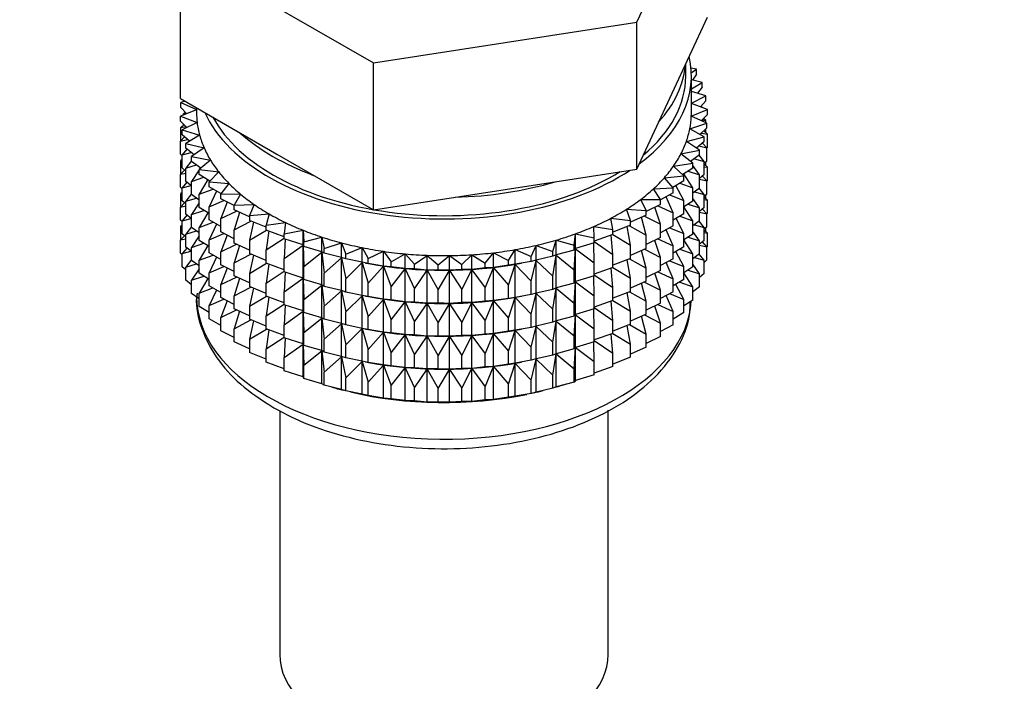
# Model space of a CAD drawing. Units: millimetres. Extents: x 0 to 1478, y 0 to 2765.
# Drawn here: x 362 to 406, y 291 to 320 of the extents above; entities that cross this region are included whole.
import ezdxf
from ezdxf import colors
from ezdxf.entities.mleader import LeaderData, LeaderLine
from ezdxf.math import Vec2, Vec3

# ---------------------------------------------------------------- set-up
doc = ezdxf.new("R2010")
doc.units = ezdxf.units.MM
doc.layers.add('DV5_Défaut', color=7, linetype='Continuous')
doc.layers.add('Défaut', color=7, linetype='Continuous')

# ---------------------------------------------------------------- blocks, each defined once
blk = doc.blocks.new('_DOT')
at = {"color": 0}
blk.add_line((0, 0), (-1, 0), dxfattribs=at)
at = {"color": 0, "const_width": 0.333}
blk.add_lwpolyline([(-0.1665, 0, 1), (0.1665, 0, 1)], format="xyb", close=True, dxfattribs=at)
blk = doc.blocks.new('SE4')
at = {"layer": 'DV5_Défaut', "color": 7, "linetype": 'Continuous'}
for p, q in [((389.563, 320.021), (392.701, 326.782)), ((369.279, 323.159), (377.852, 318.209)), ((369.279, 316.627), (369.279, 323.159)), ((377.852, 318.209), (389.563, 320.021)), ((389.563, 313.489), (389.563, 320.021)), ((391.132, 316.869), (392.701, 320.25)), ((377.852, 311.677), (377.852, 318.209)), ((391.74, 317.622), (391.74, 318.179)), ((392.215, 317.935), (391.973, 317.978)), ((391.987, 317.774), (392.215, 317.935)), ((392.215, 317.718), (392.215, 317.935)), ((391.99, 315.989), (391.99, 317.622)), ((392.472, 317.346), (391.99, 317.461)), ((392.215, 317.718), (392.035, 317.45)), ((391.99, 317.062), (392.472, 317.346)), ((392.472, 317.129), (392.264, 316.859)), ((392.472, 317.129), (392.472, 317.346)), ((369.279, 316.627), (373.565, 314.152)), ((389.563, 313.489), (391.132, 316.869)), ((392.636, 316.746), (391.99, 316.942)), ((391.99, 316.428), (392.636, 316.746)), ((392.636, 316.529), (392.397, 316.256)), ((392.636, 316.529), (392.636, 316.746)), ((369.99, 316.13), (369.273, 315.837)), ((369.485, 316.507), (369.297, 316.444)), ((369.297, 316.444), (369.99, 316.133)), ((369.297, 316.227), (369.297, 316.444)), ((369.553, 315.951), (369.297, 316.227)), ((369.99, 316.216), (369.99, 315.989)), ((391.987, 315.846), (392.707, 316.141)), ((392.707, 316.141), (391.99, 316.407)), ((392.407, 316.252), (392.472, 316.244)), ((392.472, 316.244), (392.421, 316.284)), ((392.472, 316.228), (392.472, 316.244)), ((392.707, 315.924), (392.707, 316.141)), ((369.273, 315.837), (370.015, 315.562)), ((369.273, 315.62), (369.273, 315.837)), ((369.496, 316.012), (369.415, 315.946)), ((369.415, 315.946), (369.542, 315.963)), ((369.415, 315.895), (369.415, 315.946)), ((392.683, 315.534), (391.987, 315.846)), ((392.707, 315.924), (392.434, 315.646)), ((392.46, 315.673), (392.636, 315.645)), ((392.636, 315.645), (392.526, 315.74)), ((392.636, 315.555), (392.636, 315.645)), ((369.565, 315.34), (369.273, 315.62)), ((369.433, 315.466), (369.297, 315.342)), ((369.297, 315.342), (369.521, 315.382)), ((369.297, 314.755), (369.297, 315.342)), ((370.015, 315.562), (369.344, 315.231)), ((369.344, 315.231), (370.126, 314.995)), ((369.344, 315.014), (369.344, 315.231)), ((369.415, 315.449), (369.415, 315.484)), ((391.921, 315.278), (392.683, 315.534)), ((392.566, 314.93), (391.921, 315.278)), ((392.683, 315.317), (392.373, 315.034)), ((392.636, 315.107), (392.636, 315.274)), ((392.683, 315.317), (392.683, 315.534)), ((369.454, 314.919), (369.273, 314.735)), ((369.273, 314.735), (369.588, 314.804)), ((369.675, 314.73), (369.344, 315.014)), ((370.126, 314.995), (369.508, 314.632)), ((391.767, 314.715), (392.566, 314.93)), ((392.437, 315.092), (392.707, 315.039)), ((392.707, 315.039), (392.547, 315.193)), ((392.566, 314.713), (392.566, 314.93)), ((392.707, 314.451), (392.707, 315.039)), ((369.273, 314.148), (369.273, 314.735)), ((369.559, 314.375), (369.344, 314.13)), ((369.508, 314.632), (370.324, 314.437)), ((369.508, 314.414), (369.508, 314.632)), ((369.882, 314.125), (369.508, 314.414)), ((370.324, 314.437), (369.765, 314.043)), ((391.525, 314.162), (392.355, 314.336)), ((392.355, 314.336), (391.767, 314.715)), ((392.566, 314.713), (392.214, 314.426)), ((392.325, 314.517), (392.683, 314.432)), ((392.355, 314.118), (392.355, 314.336)), ((392.683, 314.432), (392.484, 314.647)), ((392.707, 314.451), (392.683, 314.427)), ((392.683, 313.844), (392.683, 314.432)), ((369.344, 314.08), (369.273, 314.148)), ((369.344, 313.913), (369.297, 313.87)), ((369.344, 314.13), (369.744, 314.232)), ((369.344, 313.542), (369.344, 314.13)), ((369.765, 314.043), (370.607, 313.891)), ((369.765, 313.826), (369.765, 314.043)), ((370.607, 313.891), (370.113, 313.47)), ((373.565, 314.152), (377.852, 311.677)), ((392.052, 313.754), (391.525, 314.162)), ((392.355, 314.118), (391.958, 313.827)), ((392.126, 313.95), (392.566, 313.829)), ((392.566, 313.829), (392.338, 314.106)), ((369.454, 313.447), (369.273, 313.263)), ((369.297, 313.87), (369.344, 313.879)), ((369.297, 313.29), (369.297, 313.87)), ((369.508, 313.4), (369.344, 313.542)), ((369.765, 313.863), (369.508, 313.53)), ((369.508, 313.53), (369.986, 313.672)), ((369.508, 312.942), (369.508, 313.53)), ((370.186, 313.532), (369.765, 313.826)), ((370.113, 313.458), (369.765, 312.941)), ((370.113, 313.47), (370.975, 313.362)), ((370.113, 313.253), (370.113, 313.47)), ((370.17, 313.543), (370.131, 313.485)), ((383.708, 312.583), (389.563, 313.489)), ((391.199, 313.625), (392.052, 313.754)), ((391.661, 313.191), (391.199, 313.625)), ((392.052, 313.537), (391.607, 313.241)), ((392.052, 313.537), (392.052, 313.754)), ((392.355, 313.234), (392.052, 313.653)), ((392.683, 313.844), (392.566, 313.737)), ((392.566, 313.241), (392.566, 313.829)), ((392.707, 313.567), (392.566, 313.702)), ((392.566, 313.595), (392.707, 313.567)), ((392.636, 313.635), (392.636, 313.802)), ((392.707, 312.987), (392.707, 313.567)), ((369.273, 313.263), (369.508, 313.314)), ((369.273, 312.683), (369.273, 313.263)), ((369.765, 312.941), (370.313, 313.126)), ((370.584, 312.955), (370.113, 313.253)), ((370.49, 313.023), (370.113, 312.368)), ((370.975, 313.362), (370.548, 312.917)), ((390.791, 313.106), (391.661, 313.191)), ((391.183, 312.65), (390.791, 313.106)), ((391.661, 312.973), (391.661, 313.191)), ((392.052, 312.652), (391.662, 313.278)), ((391.841, 313.397), (392.355, 313.234)), ((392.566, 313.241), (392.355, 313.069)), ((392.355, 312.646), (392.355, 313.234)), ((392.355, 313.038), (392.683, 312.96)), ((392.683, 312.96), (392.484, 313.174)), ((369.344, 312.615), (369.273, 312.683)), ((369.559, 312.903), (369.344, 312.657)), ((369.344, 312.657), (369.744, 312.76)), ((369.344, 312.077), (369.344, 312.657)), ((369.765, 312.743), (369.508, 312.942)), ((369.765, 312.353), (369.765, 312.941)), ((370.113, 312.368), (370.722, 312.601)), ((370.548, 312.917), (371.423, 312.855)), ((370.548, 312.7), (370.548, 312.917)), ((371.075, 312.399), (370.548, 312.7)), ((371.423, 312.855), (371.067, 312.389)), ((377.852, 311.677), (383.708, 312.583)), ((390.304, 312.61), (391.183, 312.65)), ((390.624, 312.135), (390.304, 312.61)), ((391.661, 312.973), (391.162, 312.674)), ((391.183, 312.432), (391.183, 312.65)), ((391.661, 312.089), (391.305, 312.76)), ((391.473, 312.861), (392.052, 312.652)), ((392.052, 312.065), (392.052, 312.652)), ((392.355, 312.646), (392.052, 312.424)), ((392.566, 312.356), (392.338, 312.634)), ((392.707, 312.987), (392.679, 312.958)), ((392.683, 312.38), (392.683, 312.96)), ((369.344, 312.448), (369.297, 312.406)), ((369.297, 312.406), (369.344, 312.414)), ((369.297, 311.828), (369.297, 312.406)), ((369.765, 312.391), (369.508, 312.058)), ((369.508, 312.058), (369.986, 312.199)), ((370.113, 312.111), (369.765, 312.353)), ((370.113, 311.78), (370.113, 312.368)), ((370.883, 312.508), (370.548, 311.815)), ((371.067, 312.389), (371.948, 312.372)), ((371.067, 312.172), (371.067, 312.389)), ((371.665, 311.864), (371.067, 312.172)), ((371.948, 312.372), (371.665, 311.89)), ((389.742, 312.142), (390.624, 312.135)), ((389.987, 311.652), (389.742, 312.142)), ((391.183, 312.432), (390.621, 312.128)), ((390.624, 311.918), (390.624, 312.135)), ((391.183, 311.548), (390.869, 312.262)), ((391.024, 312.346), (391.661, 312.089)), ((392.355, 311.762), (392.052, 312.181)), ((392.126, 312.478), (392.566, 312.356)), ((392.683, 312.38), (392.566, 312.273)), ((392.566, 311.776), (392.566, 312.356)), ((392.707, 312.102), (392.566, 312.238)), ((392.636, 312.17), (392.636, 312.337)), ((369.454, 311.983), (369.273, 311.799)), ((369.273, 311.799), (369.508, 311.85)), ((369.273, 311.221), (369.273, 311.799)), ((369.508, 311.936), (369.344, 312.077)), ((369.508, 311.478), (369.508, 312.058)), ((370.113, 311.986), (369.765, 311.469)), ((370.548, 311.506), (370.113, 311.78)), ((370.548, 311.815), (371.21, 312.098)), ((370.548, 311.228), (370.548, 311.815)), ((371.357, 312.022), (371.067, 311.287)), ((371.665, 311.89), (372.546, 311.919)), ((371.665, 311.673), (371.665, 311.89)), ((372.546, 311.919), (372.339, 311.424)), ((389.109, 311.704), (389.987, 311.652)), ((389.277, 311.204), (389.109, 311.704)), ((390.624, 311.918), (389.987, 311.607)), ((390.624, 311.034), (390.359, 311.789)), ((390.498, 311.857), (391.183, 311.548)), ((391.661, 311.501), (391.661, 312.089)), ((392.052, 312.065), (391.661, 311.805)), ((392.052, 311.18), (391.661, 311.808)), ((391.841, 311.925), (392.355, 311.762)), ((392.566, 311.776), (392.355, 311.604)), ((392.355, 311.182), (392.355, 311.762)), ((392.683, 311.495), (392.484, 311.71)), ((392.566, 312.13), (392.707, 312.102)), ((392.707, 311.524), (392.707, 312.102)), ((369.559, 311.439), (369.344, 311.193)), ((369.344, 311.193), (369.744, 311.296)), ((369.765, 311.279), (369.508, 311.478)), ((369.765, 311.469), (370.313, 311.654)), ((369.765, 310.889), (369.765, 311.469)), ((370.49, 311.55), (370.113, 310.896)), ((371.067, 311.287), (371.772, 311.623)), ((371.067, 310.7), (371.067, 311.287)), ((372.339, 311.361), (371.665, 311.673)), ((371.904, 311.562), (371.665, 310.788)), ((372.339, 311.424), (373.212, 311.498)), ((372.339, 311.424), (372.339, 311.207)), ((373.212, 311.498), (373.083, 310.994)), ((388.411, 311.301), (389.277, 311.204)), ((388.501, 310.795), (388.411, 311.301)), ((389.987, 311.435), (389.277, 311.124)), ((389.987, 310.551), (389.777, 311.343)), ((389.9, 311.397), (390.624, 311.034)), ((389.987, 311.435), (389.987, 311.652)), ((391.183, 310.96), (391.183, 311.548)), ((391.661, 311.501), (391.183, 311.215)), ((391.661, 310.617), (391.307, 311.284)), ((391.473, 311.389), (392.052, 311.18)), ((392.355, 311.573), (392.683, 311.495)), ((392.707, 311.524), (392.678, 311.495)), ((392.683, 310.917), (392.683, 311.495)), ((369.344, 311.153), (369.273, 311.221)), ((369.344, 310.987), (369.297, 310.944)), ((369.297, 310.944), (369.344, 310.952)), ((369.297, 310.355), (369.297, 310.944)), ((369.344, 310.615), (369.344, 311.193)), ((369.765, 310.926), (369.508, 310.593)), ((370.113, 310.646), (369.765, 310.889)), ((370.113, 310.896), (370.722, 311.128)), ((370.113, 310.316), (370.113, 310.896)), ((371.067, 310.932), (370.548, 311.228)), ((370.883, 311.036), (370.548, 310.343)), ((371.665, 310.788), (372.405, 311.179)), ((373.083, 310.898), (372.339, 311.207)), ((372.519, 311.132), (372.339, 310.322)), ((373.083, 310.994), (373.94, 311.114)), ((373.083, 310.777), (373.083, 310.994)), ((373.94, 311.114), (373.89, 310.605)), ((387.654, 310.936), (388.501, 310.795)), ((387.664, 310.427), (387.654, 310.936)), ((389.277, 310.987), (388.501, 310.683)), ((389.277, 310.103), (389.129, 310.929)), ((389.233, 310.97), (389.987, 310.551)), ((389.277, 310.987), (389.277, 311.204)), ((390.624, 310.446), (390.624, 311.034)), ((391.183, 310.96), (390.624, 310.657)), ((391.024, 310.874), (391.661, 310.617)), ((392.355, 311.182), (392.052, 310.959)), ((392.052, 310.6), (392.052, 311.18)), ((392.126, 311.014), (392.566, 310.892)), ((392.566, 310.892), (392.338, 311.169)), ((392.683, 310.917), (392.566, 310.81)), ((392.566, 310.314), (392.566, 310.892)), ((392.636, 310.708), (392.636, 310.874)), ((369.454, 310.52), (369.273, 310.337)), ((369.273, 310.337), (369.508, 310.388)), ((369.508, 310.473), (369.344, 310.615)), ((369.508, 310.593), (369.986, 310.735)), ((369.508, 310.015), (369.508, 310.593)), ((370.113, 310.521), (369.765, 310.004)), ((370.548, 310.343), (371.21, 310.626)), ((371.665, 310.392), (371.067, 310.7)), ((371.357, 310.55), (371.067, 309.815)), ((371.665, 310.2), (371.665, 310.788)), ((372.339, 310.322), (373.104, 310.77)), ((373.89, 310.479), (373.083, 310.777)), ((373.198, 310.735), (373.083, 309.893)), ((373.083, 309.893), (373.89, 310.416)), ((373.89, 310.605), (374.726, 310.768)), ((373.89, 310.388), (373.89, 310.605)), ((374.726, 310.115), (373.89, 310.388)), ((374.726, 310.768), (374.755, 310.26)), ((374.726, 310.115), (374.726, 310.768)), ((374.755, 310.26), (375.562, 310.465)), ((375.562, 310.465), (375.669, 309.96)), ((375.562, 309.812), (375.562, 310.465)), ((386.774, 310.104), (386.842, 310.611)), ((386.842, 310.611), (387.664, 310.427)), ((386.842, 309.958), (386.842, 310.611)), ((388.501, 310.577), (387.664, 310.286)), ((387.664, 310.21), (387.664, 310.427)), ((388.501, 309.693), (388.42, 310.549)), ((388.501, 310.577), (388.501, 310.795)), ((388.501, 310.581), (389.277, 310.103)), ((389.987, 309.963), (389.987, 310.551)), ((390.624, 310.446), (389.987, 310.135)), ((390.498, 310.385), (391.183, 310.076)), ((391.183, 310.076), (390.869, 310.79)), ((391.661, 310.037), (391.661, 310.617)), ((392.052, 310.6), (391.661, 310.34)), ((391.841, 310.46), (392.355, 310.297)), ((392.355, 310.297), (392.052, 310.717)), ((392.707, 310.64), (392.566, 310.776)), ((392.566, 310.668), (392.707, 310.64)), ((392.707, 310.052), (392.707, 310.64)), ((369.273, 309.748), (369.273, 310.337)), ((369.559, 309.976), (369.344, 309.731)), ((369.765, 309.816), (369.508, 310.015)), ((369.765, 310.004), (370.313, 310.19)), ((369.765, 309.426), (369.765, 310.004)), ((370.548, 310.042), (370.113, 310.316)), ((370.49, 310.086), (370.113, 309.431)), ((370.548, 309.763), (370.548, 310.343)), ((371.067, 309.815), (371.772, 310.151)), ((372.339, 309.889), (371.665, 310.2)), ((371.904, 310.09), (371.665, 309.316)), ((372.339, 310.322), (372.339, 309.734)), ((373.936, 310.373), (373.89, 309.504)), ((373.89, 309.504), (374.726, 310.103)), ((374.755, 310.042), (374.726, 310.115)), ((374.726, 310.103), (374.755, 309.158)), ((374.726, 308.643), (374.726, 310.103)), ((374.755, 310.042), (374.755, 310.26)), ((375.562, 309.812), (374.755, 310.042)), ((375.669, 309.96), (376.441, 310.207)), ((375.669, 309.743), (375.669, 309.96)), ((376.441, 310.207), (376.627, 309.709)), ((376.441, 309.553), (376.441, 310.207)), ((376.627, 309.709), (377.357, 309.994)), ((377.357, 309.994), (377.619, 309.508)), ((377.357, 309.341), (377.357, 309.994)), ((384.861, 309.602), (385.085, 310.095)), ((385.085, 310.095), (385.837, 309.828)), ((385.085, 309.441), (385.085, 310.095)), ((385.837, 309.828), (385.984, 310.33)), ((385.984, 310.33), (386.774, 310.104)), ((385.984, 309.677), (385.984, 310.33)), ((386.774, 309.887), (386.774, 310.104)), ((386.842, 309.958), (386.774, 309.887)), ((386.774, 309.002), (386.842, 309.946)), ((387.664, 310.21), (386.842, 309.958)), ((386.842, 309.946), (387.664, 309.325)), ((386.842, 308.486), (386.842, 309.946)), ((387.664, 309.325), (387.655, 310.207)), ((387.664, 310.264), (388.501, 309.693)), ((389.277, 309.515), (389.277, 310.103)), ((389.987, 309.963), (389.277, 309.652)), ((390.624, 309.562), (390.359, 310.317)), ((391.183, 309.496), (391.183, 310.076)), ((391.661, 310.037), (391.183, 309.75)), ((392.052, 309.716), (391.661, 310.343)), ((392.566, 310.314), (392.355, 310.142)), ((392.355, 309.719), (392.355, 310.297)), ((392.355, 310.111), (392.683, 310.033)), ((392.683, 310.033), (392.484, 310.248)), ((392.707, 310.052), (392.683, 310.028)), ((392.683, 309.445), (392.683, 310.033)), ((369.344, 309.68), (369.273, 309.748)), ((369.344, 309.731), (369.743, 309.833)), ((369.344, 309.142), (369.344, 309.731)), ((370.113, 309.431), (370.722, 309.664)), ((371.067, 309.467), (370.548, 309.763)), ((370.883, 309.572), (370.548, 308.879)), ((371.067, 309.235), (371.067, 309.815)), ((371.665, 309.316), (372.405, 309.707)), ((373.083, 309.426), (372.339, 309.734)), ((372.519, 309.66), (372.339, 308.85)), ((373.083, 309.305), (373.083, 309.893)), ((374.755, 309.158), (375.562, 309.8)), ((375.669, 309.743), (375.562, 309.812)), ((375.562, 309.8), (375.669, 308.858)), ((375.562, 308.339), (375.562, 309.8)), ((376.441, 309.553), (375.669, 309.743)), ((375.669, 308.858), (376.441, 309.541)), ((376.627, 309.492), (376.441, 309.553)), ((376.441, 309.541), (376.627, 308.607)), ((376.441, 308.081), (376.441, 309.541)), ((376.627, 309.492), (376.627, 309.709)), ((377.619, 309.508), (378.302, 309.831)), ((377.619, 309.291), (377.619, 309.508)), ((378.302, 309.831), (378.639, 309.36)), ((378.302, 309.177), (378.302, 309.831)), ((378.639, 309.36), (379.269, 309.716)), ((379.269, 309.716), (379.678, 309.265)), ((379.269, 309.063), (379.269, 309.716)), ((379.678, 309.265), (380.25, 309.652)), ((380.25, 309.652), (380.727, 309.224)), ((380.25, 308.999), (380.25, 309.652)), ((380.727, 309.224), (381.237, 309.64)), ((381.237, 309.64), (381.778, 309.238)), ((381.237, 308.986), (381.237, 309.64)), ((381.778, 309.238), (382.222, 309.678)), ((382.222, 309.678), (382.824, 309.306)), ((382.222, 309.024), (382.222, 309.678)), ((382.824, 309.306), (383.197, 309.767)), ((383.197, 309.767), (383.854, 309.427)), ((383.197, 309.113), (383.197, 309.767)), ((383.854, 309.427), (384.154, 309.906)), ((384.154, 309.906), (384.861, 309.602)), ((384.154, 309.253), (384.154, 309.906)), ((384.861, 309.385), (384.861, 309.602)), ((385.837, 309.611), (385.085, 309.441)), ((385.837, 309.611), (385.837, 309.828)), ((385.984, 309.677), (385.837, 309.611)), ((385.837, 308.726), (385.984, 309.665)), ((386.774, 309.887), (385.984, 309.677)), ((385.984, 309.665), (386.774, 309.002)), ((385.984, 308.204), (385.984, 309.665)), ((388.501, 309.105), (388.501, 309.693)), ((389.277, 309.515), (388.501, 309.21)), ((389.987, 309.079), (389.777, 309.871)), ((389.9, 309.925), (390.624, 309.562)), ((390.624, 308.982), (390.624, 309.562)), ((391.661, 309.152), (391.305, 309.823)), ((391.473, 309.924), (392.052, 309.716)), ((392.355, 309.719), (392.052, 309.497)), ((392.052, 309.138), (392.052, 309.716)), ((392.127, 309.551), (392.566, 309.43)), ((392.566, 309.43), (392.338, 309.707)), ((369.508, 309.001), (369.344, 309.142)), ((369.765, 309.464), (369.508, 309.131)), ((369.508, 309.131), (369.985, 309.273)), ((369.508, 308.543), (369.508, 309.131)), ((370.113, 309.184), (369.765, 309.426)), ((370.113, 308.853), (370.113, 309.431)), ((370.548, 308.879), (371.21, 309.162)), ((371.665, 308.927), (371.067, 309.235)), ((371.357, 309.086), (371.067, 308.35)), ((371.665, 308.736), (371.665, 309.316)), ((372.339, 308.85), (373.104, 309.297)), ((373.89, 309.006), (373.083, 309.305)), ((373.198, 309.262), (373.083, 308.421)), ((373.89, 308.916), (373.89, 309.504)), ((374.755, 308.57), (374.755, 309.158)), ((377.357, 309.341), (376.627, 309.492)), ((376.627, 308.607), (377.357, 309.329)), ((377.619, 309.291), (377.357, 309.341)), ((377.357, 309.329), (377.619, 308.407)), ((377.357, 307.869), (377.357, 309.329)), ((377.507, 309.311), (377.634, 309.287)), ((378.302, 309.177), (377.619, 309.291)), ((377.619, 308.407), (378.302, 309.165)), ((378.639, 309.143), (378.302, 309.177)), ((378.302, 309.165), (378.639, 308.258)), ((378.302, 307.705), (378.302, 309.165)), ((378.639, 309.143), (378.639, 309.36)), ((379.269, 309.063), (378.639, 309.143)), ((379.678, 309.048), (379.678, 309.265)), ((380.727, 309.007), (380.727, 309.224)), ((381.778, 309.021), (381.778, 309.238)), ((382.824, 309.089), (382.222, 309.024)), ((382.824, 309.089), (382.824, 309.306)), ((383.197, 309.113), (382.824, 309.089)), ((382.824, 308.204), (383.197, 309.102)), ((383.854, 309.21), (383.197, 309.113)), ((383.197, 309.102), (383.854, 308.326)), ((383.197, 307.641), (383.197, 309.102)), ((383.854, 309.21), (383.854, 309.427)), ((384.154, 309.253), (383.854, 309.21)), ((383.854, 308.326), (384.154, 309.241)), ((384.861, 309.385), (384.154, 309.253)), ((384.154, 309.241), (384.861, 308.5)), ((384.154, 307.78), (384.154, 309.241)), ((384.346, 309.287), (384.436, 309.304)), ((385.085, 309.441), (384.861, 309.385)), ((384.861, 308.5), (385.085, 309.429)), ((385.085, 309.429), (385.837, 308.726)), ((385.085, 307.969), (385.085, 309.429)), ((387.664, 308.737), (387.664, 309.325)), ((388.501, 309.105), (387.664, 308.814)), ((388.501, 308.221), (388.42, 309.077)), ((388.501, 309.109), (389.277, 308.63)), ((389.277, 308.63), (389.129, 309.457)), ((389.233, 309.498), (389.987, 309.079)), ((389.987, 308.499), (389.987, 309.079)), ((391.183, 309.496), (390.624, 309.193)), ((391.183, 308.611), (390.869, 309.326)), ((391.024, 309.41), (391.661, 309.152)), ((391.661, 308.574), (391.661, 309.152)), ((392.052, 309.138), (391.661, 308.878)), ((392.355, 308.835), (392.052, 309.255)), ((392.683, 309.445), (392.566, 309.338)), ((392.566, 308.841), (392.566, 309.43)), ((370.113, 309.059), (369.765, 308.543)), ((369.765, 308.543), (370.312, 308.728)), ((370.548, 308.579), (370.113, 308.853)), ((370.548, 308.3), (370.548, 308.879)), ((371.067, 308.35), (371.772, 308.687)), ((372.339, 308.424), (371.665, 308.736)), ((372.339, 308.85), (372.339, 308.27)), ((373.083, 308.421), (373.89, 308.944)), ((374.726, 308.643), (373.89, 308.916)), ((373.936, 308.901), (373.89, 308.031)), ((373.89, 308.031), (374.726, 308.631)), ((374.755, 308.57), (374.726, 308.643)), ((374.726, 307.178), (374.726, 308.631)), ((374.726, 308.631), (374.755, 307.686)), ((375.669, 308.271), (375.669, 308.858)), ((378.639, 308.258), (379.269, 309.051)), ((379.678, 309.048), (379.269, 309.063)), ((379.269, 309.051), (379.678, 308.163)), ((379.269, 307.59), (379.269, 309.051)), ((380.25, 308.999), (379.678, 309.048)), ((379.678, 308.163), (380.25, 308.987)), ((380.727, 309.007), (380.25, 308.999)), ((380.25, 308.987), (380.727, 308.122)), ((380.25, 307.527), (380.25, 308.987)), ((381.237, 308.986), (380.727, 309.007)), ((380.727, 308.122), (381.237, 308.974)), ((381.778, 309.021), (381.237, 308.986)), ((381.237, 308.974), (381.778, 308.136)), ((381.237, 307.514), (381.237, 308.974)), ((382.222, 309.024), (381.778, 309.021)), ((381.778, 308.136), (382.222, 309.013)), ((382.222, 309.013), (382.824, 308.204)), ((382.222, 307.552), (382.222, 309.013)), ((385.837, 308.139), (385.837, 308.726)), ((386.774, 308.414), (386.774, 309.002)), ((387.664, 308.737), (386.842, 308.486)), ((387.664, 307.853), (387.655, 308.734)), ((387.664, 308.791), (388.501, 308.221)), ((389.277, 308.05), (389.277, 308.63)), ((390.624, 308.982), (389.987, 308.671)), ((390.624, 308.097), (390.359, 308.852)), ((390.498, 308.92), (391.183, 308.611)), ((392.052, 308.254), (391.661, 308.881)), ((391.842, 308.998), (392.355, 308.835)), ((392.566, 308.841), (392.355, 308.669)), ((392.355, 308.247), (392.355, 308.835)), ((369.765, 308.344), (369.508, 308.543)), ((369.765, 307.954), (369.765, 308.543)), ((370.486, 308.618), (370.113, 307.969)), ((370.113, 307.969), (370.721, 308.202)), ((371.067, 308.005), (370.548, 308.3)), ((371.067, 307.772), (371.067, 308.35)), ((371.904, 308.626), (371.665, 307.851)), ((371.665, 307.851), (372.405, 308.242)), ((373.083, 307.961), (372.339, 308.27)), ((372.519, 308.195), (372.339, 307.385)), ((373.083, 307.841), (373.083, 308.421)), ((375.562, 308.339), (374.755, 308.57)), ((374.755, 307.686), (375.562, 308.328)), ((375.669, 308.271), (375.562, 308.339)), ((375.562, 306.875), (375.562, 308.328)), ((375.562, 308.328), (375.669, 307.386)), ((376.441, 308.081), (375.669, 308.271)), ((376.627, 308.019), (376.627, 308.607)), ((377.619, 307.819), (377.619, 308.407)), ((378.639, 307.671), (378.639, 308.258)), ((382.824, 307.616), (382.824, 308.204)), ((383.854, 307.738), (383.854, 308.326)), ((384.861, 307.913), (384.861, 308.5)), ((385.984, 308.204), (385.837, 308.139)), ((385.837, 307.254), (385.984, 308.193)), ((386.774, 308.414), (385.984, 308.204)), ((385.984, 306.74), (385.984, 308.193)), ((385.984, 308.193), (386.774, 307.53)), ((386.842, 308.486), (386.774, 308.414)), ((386.774, 307.53), (386.842, 308.474)), ((386.842, 307.021), (386.842, 308.474)), ((386.842, 308.474), (387.664, 307.853)), ((388.501, 307.641), (388.501, 308.221)), ((389.987, 308.499), (389.277, 308.187)), ((389.987, 307.614), (389.777, 308.407)), ((389.9, 308.46), (390.624, 308.097)), ((391.183, 308.033), (391.183, 308.611)), ((391.661, 308.574), (391.183, 308.288)), ((391.661, 307.69), (391.305, 308.361)), ((391.474, 308.462), (392.052, 308.254)), ((392.052, 307.665), (392.052, 308.254)), ((392.355, 308.247), (392.052, 308.024)), ((370.113, 307.711), (369.765, 307.954)), ((370.113, 307.381), (370.113, 307.969)), ((370.883, 308.109), (370.548, 307.417)), ((371.665, 307.464), (371.067, 307.772)), ((371.665, 307.273), (371.665, 307.851)), ((372.339, 307.385), (373.104, 307.833)), ((373.89, 307.542), (373.083, 307.841)), ((373.198, 307.798), (373.083, 306.956)), ((373.89, 307.451), (373.89, 308.031)), ((375.669, 307.386), (376.441, 308.069)), ((376.627, 308.019), (376.441, 308.081)), ((376.441, 306.616), (376.441, 308.069)), ((376.441, 308.069), (376.627, 307.135)), ((377.357, 307.869), (376.627, 308.019)), ((376.627, 307.135), (377.357, 307.857)), ((377.619, 307.819), (377.357, 307.869)), ((377.357, 306.404), (377.357, 307.857)), ((377.357, 307.857), (377.619, 306.934)), ((377.507, 307.839), (377.634, 307.815)), ((378.302, 307.705), (377.619, 307.819)), ((379.678, 307.576), (379.678, 308.163)), ((380.727, 307.535), (380.727, 308.122)), ((381.778, 307.548), (381.778, 308.136)), ((384.154, 307.78), (383.854, 307.738)), ((383.854, 306.854), (384.154, 307.769)), ((384.861, 307.913), (384.154, 307.78)), ((384.154, 306.316), (384.154, 307.769)), ((384.154, 307.769), (384.861, 307.028)), ((384.346, 307.815), (384.436, 307.832)), ((385.085, 307.969), (384.861, 307.913)), ((384.861, 307.028), (385.085, 307.957)), ((385.837, 308.139), (385.085, 307.969)), ((385.085, 306.504), (385.085, 307.957)), ((385.085, 307.957), (385.837, 307.254)), ((387.664, 307.273), (387.664, 307.853)), ((389.277, 308.05), (388.501, 307.746)), ((389.277, 307.166), (389.129, 307.992)), ((389.233, 308.033), (389.987, 307.614)), ((390.624, 307.519), (390.624, 308.097)), ((391.183, 308.033), (390.624, 307.73)), ((391.183, 307.149), (390.87, 307.863)), ((391.025, 307.947), (391.661, 307.69)), ((370.548, 307.106), (370.113, 307.381)), ((370.548, 307.417), (371.209, 307.699)), ((370.548, 306.828), (370.548, 307.417)), ((371.357, 307.623), (371.067, 306.889)), ((372.339, 307.385), (372.339, 306.807)), ((373.083, 306.956), (373.89, 307.479)), ((374.726, 307.178), (373.89, 307.451)), ((373.936, 307.436), (373.89, 306.567)), ((374.755, 307.106), (374.755, 307.686)), ((375.669, 306.806), (375.669, 307.386)), ((377.619, 306.934), (378.302, 307.693)), ((378.639, 307.671), (378.302, 307.705)), ((378.302, 306.24), (378.302, 307.693)), ((378.302, 307.693), (378.639, 306.786)), ((379.269, 307.59), (378.639, 307.671)), ((378.639, 306.786), (379.269, 307.579)), ((379.678, 307.576), (379.269, 307.59)), ((379.269, 306.126), (379.269, 307.579)), ((379.269, 307.579), (379.678, 306.691)), ((380.25, 307.527), (379.678, 307.576)), ((379.678, 306.691), (380.25, 307.515)), ((380.727, 307.535), (380.25, 307.527)), ((380.25, 306.062), (380.25, 307.515)), ((380.25, 307.515), (380.727, 306.65)), ((381.237, 307.514), (380.727, 307.535)), ((380.727, 306.65), (381.237, 307.502)), ((381.778, 307.548), (381.237, 307.514)), ((381.237, 306.049), (381.237, 307.502)), ((381.237, 307.502), (381.778, 306.664)), ((382.222, 307.552), (381.778, 307.548)), ((381.778, 306.664), (382.222, 307.541)), ((382.824, 307.616), (382.222, 307.552)), ((382.222, 306.088), (382.222, 307.541)), ((382.222, 307.541), (382.824, 306.732)), ((383.197, 307.641), (382.824, 307.616)), ((382.824, 306.732), (383.197, 307.63)), ((383.854, 307.738), (383.197, 307.641)), ((383.197, 306.177), (383.197, 307.63)), ((383.197, 307.63), (383.854, 306.854)), ((386.774, 306.95), (386.774, 307.53)), ((388.501, 307.641), (387.664, 307.349)), ((387.664, 307.327), (388.501, 306.756)), ((388.501, 306.756), (388.42, 307.612)), ((388.501, 307.644), (389.277, 307.166)), ((389.987, 307.036), (389.987, 307.614)), ((390.624, 307.519), (389.987, 307.208)), ((390.624, 306.635), (390.359, 307.39)), ((390.499, 307.458), (391.183, 307.149)), ((391.661, 307.102), (391.661, 307.69)), ((392.052, 307.665), (391.661, 307.405)), ((371.067, 306.889), (371.771, 307.224)), ((371.067, 306.3), (371.067, 306.889)), ((372.339, 306.961), (371.665, 307.273)), ((371.903, 307.163), (371.665, 306.389)), ((373.083, 306.378), (373.083, 306.956)), ((373.89, 306.567), (374.726, 307.167)), ((374.755, 307.106), (374.726, 307.178)), ((374.726, 305.715), (374.726, 307.167)), ((374.726, 307.167), (374.755, 306.221)), ((375.562, 306.875), (374.755, 307.106)), ((376.627, 306.555), (376.627, 307.135)), ((377.619, 306.354), (377.619, 306.934)), ((384.861, 306.448), (384.861, 307.028)), ((385.837, 306.674), (385.837, 307.254)), ((386.774, 306.95), (385.984, 306.74)), ((386.842, 307.021), (386.774, 306.95)), ((386.774, 306.065), (386.842, 307.01)), ((387.664, 307.273), (386.842, 307.021)), ((386.842, 305.558), (386.842, 307.01)), ((386.842, 307.01), (387.664, 306.388)), ((387.664, 306.388), (387.655, 307.27)), ((389.277, 306.588), (389.277, 307.166)), ((389.987, 307.036), (389.277, 306.725)), ((389.987, 306.152), (389.777, 306.944)), ((389.901, 306.998), (390.624, 306.635)), ((391.183, 306.561), (391.183, 307.149)), ((391.661, 307.102), (391.183, 306.815)), ((371.067, 306.532), (370.548, 306.828)), ((371.665, 306.389), (372.405, 306.78)), ((373.083, 306.499), (372.339, 306.807)), ((372.519, 306.733), (372.339, 305.923)), ((373.89, 305.989), (373.89, 306.567)), ((374.755, 306.221), (375.562, 306.863)), ((375.669, 306.806), (375.562, 306.875)), ((375.562, 305.412), (375.562, 306.863)), ((375.562, 306.863), (375.669, 305.921)), ((376.441, 306.616), (375.669, 306.806)), ((375.669, 305.921), (376.441, 306.605)), ((376.627, 306.555), (376.441, 306.616)), ((376.441, 305.154), (376.441, 306.605)), ((376.441, 306.605), (376.627, 305.67)), ((377.357, 306.404), (376.627, 306.555)), ((378.639, 306.206), (378.639, 306.786)), ((379.678, 306.111), (379.678, 306.691)), ((380.727, 306.07), (380.727, 306.65)), ((381.778, 306.084), (381.778, 306.664)), ((382.824, 306.152), (382.824, 306.732)), ((383.854, 306.274), (383.854, 306.854)), ((384.861, 306.448), (384.154, 306.316)), ((385.085, 306.504), (384.861, 306.448)), ((384.861, 305.564), (385.085, 306.493)), ((385.837, 306.674), (385.085, 306.504)), ((385.085, 305.042), (385.085, 306.493)), ((385.085, 306.493), (385.837, 305.79)), ((385.984, 306.74), (385.837, 306.674)), ((385.837, 305.79), (385.984, 306.728)), ((385.984, 305.277), (385.984, 306.728)), ((385.984, 306.728), (386.774, 306.065)), ((388.501, 306.178), (388.501, 306.756)), ((389.277, 306.588), (388.501, 306.283)), ((389.277, 305.704), (389.129, 306.53)), ((389.234, 306.571), (389.987, 306.152)), ((390.624, 306.046), (390.624, 306.635)), ((391.183, 306.561), (390.624, 306.258)), ((371.665, 305.992), (371.067, 306.3)), ((371.665, 305.801), (371.665, 306.389)), ((372.339, 305.923), (373.103, 306.37)), ((373.89, 306.079), (373.083, 306.378)), ((373.198, 306.335), (373.083, 305.494)), ((373.083, 305.494), (373.89, 306.017)), ((374.755, 305.643), (374.755, 306.221)), ((376.627, 305.67), (377.357, 306.392)), ((377.619, 306.354), (377.357, 306.404)), ((377.357, 304.941), (377.357, 306.392)), ((377.357, 306.392), (377.619, 305.47)), ((377.507, 306.374), (377.634, 306.35)), ((378.302, 306.24), (377.619, 306.354)), ((377.619, 305.47), (378.302, 306.229)), ((378.639, 306.206), (378.302, 306.24)), ((378.302, 304.778), (378.302, 306.229)), ((378.302, 306.229), (378.639, 305.322)), ((379.269, 306.126), (378.639, 306.206)), ((378.639, 305.322), (379.269, 306.114)), ((379.678, 306.111), (379.269, 306.126)), ((379.269, 304.663), (379.269, 306.114)), ((379.269, 306.114), (379.678, 305.227)), ((380.25, 306.062), (379.678, 306.111)), ((379.678, 305.227), (380.25, 306.05)), ((380.727, 306.07), (380.25, 306.062)), ((380.25, 304.599), (380.25, 306.05)), ((380.25, 306.05), (380.727, 305.186)), ((381.237, 306.049), (380.727, 306.07)), ((380.727, 305.186), (381.237, 306.038)), ((381.778, 306.084), (381.237, 306.049)), ((381.237, 304.587), (381.237, 306.038)), ((381.237, 306.038), (381.778, 305.199)), ((382.222, 306.088), (381.778, 306.084)), ((381.778, 305.199), (382.222, 306.076)), ((382.824, 306.152), (382.222, 306.088)), ((382.222, 304.625), (382.222, 306.076)), ((382.222, 306.076), (382.824, 305.267)), ((383.197, 306.177), (382.824, 306.152)), ((382.824, 305.267), (383.197, 306.165)), ((383.854, 306.274), (383.197, 306.177)), ((383.197, 304.714), (383.197, 306.165)), ((383.197, 306.165), (383.854, 305.389)), ((384.154, 306.316), (383.854, 306.274)), ((383.854, 305.389), (384.154, 306.304)), ((384.154, 304.853), (384.154, 306.304)), ((384.154, 306.304), (384.861, 305.564)), ((384.346, 306.35), (384.436, 306.367)), ((386.774, 305.487), (386.774, 306.065)), ((387.664, 305.81), (387.664, 306.388)), ((388.501, 306.178), (387.664, 305.887)), ((388.501, 305.294), (388.42, 306.15)), ((388.501, 306.182), (389.277, 305.704)), ((389.987, 305.563), (389.987, 306.152)), ((390.624, 306.046), (389.987, 305.736)), ((372.339, 305.489), (371.665, 305.801)), ((372.339, 305.923), (372.339, 305.335)), ((374.726, 305.715), (373.89, 305.989)), ((373.936, 305.974), (373.89, 305.105)), ((373.89, 305.105), (374.726, 305.705)), ((374.755, 305.643), (374.726, 305.715)), ((374.726, 304.243), (374.726, 305.705)), ((374.726, 305.705), (374.755, 304.759)), ((375.562, 305.412), (374.755, 305.643)), ((375.669, 305.343), (375.669, 305.921)), ((376.627, 305.092), (376.627, 305.67)), ((385.837, 305.212), (385.837, 305.79)), ((387.664, 305.81), (386.842, 305.558)), ((387.664, 304.926), (387.655, 305.807)), ((387.664, 305.865), (388.501, 305.294)), ((389.277, 305.115), (389.277, 305.704)), ((373.083, 305.026), (372.339, 305.335)), ((373.083, 304.905), (373.083, 305.494)), ((374.755, 304.759), (375.562, 305.401)), ((375.669, 305.343), (375.562, 305.412)), ((375.562, 303.94), (375.562, 305.401)), ((375.562, 305.401), (375.669, 304.46)), ((376.441, 305.154), (375.669, 305.343)), ((375.669, 304.46), (376.441, 305.143)), ((376.627, 305.092), (376.441, 305.154)), ((376.441, 303.681), (376.441, 305.143)), ((376.441, 305.143), (376.627, 304.208)), ((377.619, 304.892), (377.619, 305.47)), ((378.639, 304.743), (378.639, 305.322)), ((379.678, 304.648), (379.678, 305.227)), ((380.727, 304.608), (380.727, 305.186)), ((381.778, 304.621), (381.778, 305.199)), ((382.824, 304.689), (382.824, 305.267)), ((383.854, 304.811), (383.854, 305.389)), ((384.861, 304.986), (384.861, 305.564)), ((385.837, 305.212), (385.085, 305.042)), ((385.984, 305.277), (385.837, 305.212)), ((385.837, 304.328), (385.984, 305.266)), ((386.774, 305.487), (385.984, 305.277)), ((385.984, 303.805), (385.984, 305.266)), ((385.984, 305.266), (386.774, 304.603)), ((386.842, 305.558), (386.774, 305.487)), ((386.774, 304.603), (386.842, 305.548)), ((386.842, 304.086), (386.842, 305.548)), ((386.842, 305.548), (387.664, 304.926)), ((388.501, 304.706), (388.501, 305.294)), ((389.987, 305.563), (389.277, 305.252)), ((373.89, 304.607), (373.083, 304.905)), ((373.89, 304.516), (373.89, 305.105)), ((374.755, 304.171), (374.755, 304.759)), ((377.357, 304.941), (376.627, 305.092)), ((376.627, 304.208), (377.357, 304.931)), ((377.619, 304.892), (377.357, 304.941)), ((377.357, 303.469), (377.357, 304.931)), ((377.357, 304.931), (377.619, 304.008)), ((377.507, 304.911), (377.634, 304.888)), ((378.302, 304.778), (377.619, 304.892)), ((377.619, 304.008), (378.302, 304.767)), ((378.639, 304.743), (378.302, 304.778)), ((378.302, 303.305), (378.302, 304.767)), ((378.302, 304.767), (378.639, 303.86)), ((379.269, 304.663), (378.639, 304.743)), ((382.824, 304.689), (382.222, 304.625)), ((383.197, 304.714), (382.824, 304.689)), ((382.824, 303.805), (383.197, 304.703)), ((383.854, 304.811), (383.197, 304.714)), ((383.197, 303.242), (383.197, 304.703)), ((383.197, 304.703), (383.854, 303.927)), ((384.154, 304.853), (383.854, 304.811)), ((383.854, 303.927), (384.154, 304.842)), ((384.861, 304.986), (384.154, 304.853)), ((384.154, 303.381), (384.154, 304.842)), ((384.154, 304.842), (384.861, 304.102)), ((384.346, 304.888), (384.436, 304.904)), ((385.085, 305.042), (384.861, 304.986)), ((384.861, 304.102), (385.085, 305.031)), ((385.085, 303.569), (385.085, 305.031)), ((385.085, 305.031), (385.837, 304.328)), ((387.664, 304.338), (387.664, 304.926)), ((388.501, 304.706), (387.664, 304.414)), ((389.277, 305.115), (388.501, 304.811)), ((374.726, 304.243), (373.89, 304.516)), ((375.669, 303.871), (375.669, 304.46)), ((378.639, 303.86), (379.269, 304.652)), ((379.678, 304.648), (379.269, 304.663)), ((379.269, 303.191), (379.269, 304.652)), ((379.269, 304.652), (379.678, 303.765)), ((380.25, 304.599), (379.678, 304.648)), ((379.678, 303.765), (380.25, 304.589)), ((380.727, 304.608), (380.25, 304.599)), ((380.25, 303.127), (380.25, 304.589)), ((380.25, 304.589), (380.727, 303.724)), ((381.237, 304.587), (380.727, 304.608)), ((380.727, 303.724), (381.237, 304.576)), ((381.778, 304.621), (381.237, 304.587)), ((381.237, 303.114), (381.237, 304.576)), ((381.237, 304.576), (381.778, 303.737)), ((382.222, 304.625), (381.778, 304.621)), ((381.778, 303.737), (382.222, 304.614)), ((382.222, 303.152), (382.222, 304.614)), ((382.222, 304.614), (382.824, 303.805)), ((385.837, 303.739), (385.837, 304.328)), ((386.774, 304.015), (386.774, 304.603)), ((387.664, 304.338), (386.842, 304.086)), ((374.755, 304.171), (374.726, 304.243)), ((375.562, 303.94), (374.755, 304.171)), ((375.669, 303.871), (375.562, 303.94)), ((376.441, 303.681), (375.669, 303.871)), ((376.627, 303.62), (376.627, 304.208)), ((377.619, 303.419), (377.619, 304.008)), ((378.639, 303.271), (378.639, 303.86)), ((383.854, 303.338), (383.854, 303.927)), ((384.861, 303.513), (384.861, 304.102)), ((386.774, 304.015), (385.984, 303.805)), ((386.842, 304.086), (386.774, 304.015)), ((376.627, 303.62), (376.441, 303.681)), ((377.357, 303.469), (376.627, 303.62)), ((377.619, 303.419), (377.357, 303.469)), ((377.507, 303.439), (377.634, 303.415)), ((378.302, 303.305), (377.619, 303.419)), ((379.678, 303.176), (379.678, 303.765)), ((380.727, 303.135), (380.727, 303.724)), ((381.778, 303.149), (381.778, 303.737)), ((382.824, 303.217), (382.824, 303.805)), ((384.154, 303.381), (383.854, 303.338)), ((384.861, 303.513), (384.154, 303.381)), ((384.346, 303.415), (384.436, 303.432)), ((385.085, 303.569), (384.861, 303.513)), ((385.837, 303.739), (385.085, 303.569)), ((385.984, 303.805), (385.837, 303.739)), ((378.639, 303.271), (378.302, 303.305)), ((379.269, 303.191), (378.639, 303.271)), ((379.678, 303.176), (379.269, 303.191)), ((380.25, 303.127), (379.678, 303.176)), ((380.727, 303.135), (380.25, 303.127)), ((381.237, 303.114), (380.727, 303.135)), ((381.778, 303.149), (381.237, 303.114)), ((382.222, 303.152), (381.778, 303.149)), ((382.824, 303.217), (382.222, 303.152)), ((383.197, 303.242), (382.824, 303.217)), ((383.854, 303.338), (383.197, 303.242)), ((373.69, 302.735), (373.69, 291.902)), ((388.29, 291.902), (388.29, 302.762))]:
    blk.add_line(p, q, dxfattribs=at)
for centre, major_axis, start_param, end_param in [((380.99, 317.622), (-11, 0), 2.480331, 3.279255), ((380.99, 318.438), (-10.75, 0), 2.663708, 3.095879), ((380.99, 317.622), (-10.75, 0), 2.539615, 3.141593), ((380.99, 315.989), (11, 0), 3.141593, 3.208912), ((380.99, 317.622), (-11, 0), 0.257041, 2.423636), ((380.99, 317.622), (-10.75, 0), 0.298356, 2.388029), ((380.99, 315.989), (11, 0), 6.170986, 6.260745), ((380.99, 315.989), (-11, 0), 3.119153, 3.141593), ((380.99, 315.989), (-11, 0), 0.06732, 0.15708), ((380.99, 315.989), (11, 0), 6.081226, 6.170986), ((380.99, 315.989), (-11, 0), 0.15708, 0.246839), ((380.99, 318.438), (-10.75, 0), 0.569312, 1.001484), ((380.99, 315.989), (-11, 0), 0.246839, 0.336599), ((380.99, 315.989), (11, 0), -0.291719, -0.20196), ((380.99, 315.989), (-11, 0), 0.336599, 0.426359), ((380.99, 315.989), (11, 0), -0.381479, -0.291719), ((380.99, 315.989), (11, 0), -0.471239, -0.381479), ((380.99, 315.989), (-11, 0), 0.426359, 0.516119), ((380.99, 315.989), (11, 0), -0.560999, -0.471239), ((380.99, 315.989), (-11, 0), 0.516119, 0.605879), ((380.99, 318.438), (-10.75, 0), 1.61651, 2.048681), ((380.99, 315.989), (11, 0), -0.650758, -0.560999), ((380.99, 315.989), (-11, 0), 0.605879, 0.695638), ((380.99, 315.989), (11, 0), -0.740518, -0.650758), ((380.99, 315.989), (-11, 0), 0.695638, 0.785398), ((380.99, 315.989), (11, 0), -0.830278, -0.740518), ((380.99, 315.989), (-11, 0), 0.785398, 0.875158), ((380.99, 315.989), (11, 0), -0.920038, -0.830278), ((380.99, 315.989), (-11, 0), 0.875158, 0.964918), ((380.99, 315.989), (11, 0), -1.009798, -0.920038), ((380.99, 315.989), (-11, 0), 0.964918, 1.054678), ((380.99, 315.989), (-11, 0), 1.054678, 1.144437), ((380.99, 315.989), (11, 0), -1.099557, -1.009798), ((380.99, 315.989), (-11, 0), 1.144437, 1.234197), ((380.99, 315.989), (-11, 0), 1.234197, 1.323957), ((380.99, 315.989), (11, 0), -1.279077, -1.189317), ((380.99, 315.989), (11, 0), -1.189317, -1.099557), ((380.99, 315.989), (-11, 0), 1.323957, 1.413717), ((380.99, 315.989), (-11, 0), 1.413717, 1.503476), ((380.99, 315.989), (11, 0), 4.645069, 4.734829), ((380.99, 315.989), (11, 0), 4.734829, 4.824589), ((380.99, 315.989), (11, 0), 4.824589, 4.914349), ((380.99, 315.989), (11, 0), -1.368837, -1.279077), ((380.99, 315.329), (-10.99, 0), 1.260513, 1.88108), ((380.99, 307.824), (11, 0), 3.141593, 6.250504), ((380.99, 313.857), (-10.99, 0), 1.260513, 1.88108), ((380.99, 312.393), (-10.99, 0), 1.260513, 1.88108), ((380.99, 310.93), (-10.991, 0), 1.260513, 1.88108), ((380.99, 309.453), (11, 0), -1.10421, -1.052933), ((380.99, 309.453), (11, 0), 4.242138, 4.29308), ((380.99, 309.453), (11, 0), 4.324342, 5.053651), ((380.99, 309.458), (-10.991, 0), 1.260513, 1.88108), ((380.99, 309.453), (11, 0), -1.198826, -1.158629), ((380.99, 291.902), (-7.3, 0), 0, 3.141593)]:
    blk.add_ellipse(centre, major_axis=major_axis, ratio=0.57735, start_param=start_param, end_param=end_param, dxfattribs=at)
for points, knots in [([(370.02, 307.972), (370.008, 307.905), (369.919, 307.407), (370.185, 306.365), (370.826, 305.071), (371.928, 303.849), (372.851, 303.238), (373.419, 302.875)], [0, 0, 0, 0, 0.031411, 0.268784, 0.50451, 0.746249, 1, 1, 1, 1]), ([(373.419, 302.875), (373.747, 302.697), (374.556, 302.263), (376.232, 301.65), (378.346, 301.197), (380.585, 301.009), (382.834, 301.097), (385.011, 301.458), (387.029, 302.082), (388.807, 302.952), (390.273, 304.051), (391.332, 305.334), (391.891, 306.595), (391.941, 307.327), (391.946, 307.609)], [0, 0, 0, 0, 0.047928, 0.138141, 0.228179, 0.318015, 0.407799, 0.497717, 0.587947, 0.678714, 0.770134, 0.86162, 0.951153, 1, 1, 1, 1])]:
    blk.add_open_spline(points, degree=3, knots=knots, dxfattribs=at)

msp = doc.modelspace()

# ---------------------------------------------------------------- block references
at = {"layer": 'Défaut'}
msp.add_blockref('SE4', (0, 0), dxfattribs=at)

# ---------------------------------------------------------------- leaders
at = {"layer": 'Défaut', "color": 7, "linetype": 'Continuous'}
ml = msp.add_multileader_mtext('Standard', dxfattribs=at)
ml.set_content('{\\pxsm0.9;\\fSolid Edge ISO|b1||i0||c0|p34;\\W1.;29/02/2024\\P}', color=256)
ml.set_leader_properties()
ml.set_arrow_properties(name='DOT')
ml.build(insert=Vec2(0, 0))
ml.multileader.update_dxf_attribs({"leader_type": 0, "dogleg_length": 0, "arrow_head_size": 12})
ctx = ml.context
ctx.base_point, ctx.char_height, ctx.arrow_head_size = Vec3(1390.407, 2758.091), 12, 12
notes = []
notes.append((ctx, [(0, (0, 0, 0), (0, 0), (1, 0), 1, [])]))
ctx.mtext.insert = Vec3(1392.407, 2764.091)
for ctx, leaders in notes:
    for number, flags, end, landing, length, lines in leaders:
        leader = LeaderData()
        leader.index, (leader.has_last_leader_line, leader.has_dogleg_vector, leader.attachment_direction) = number, flags
        leader.last_leader_point, leader.dogleg_vector, leader.dogleg_length = Vec3(end), Vec3(landing), length
        for number, points, colour, breaks in lines:
            line = LeaderLine()
            line.index, line.vertices, line.color, line.breaks = number, Vec3.list(points), colors.encode_raw_color(colour), breaks
            leader.lines.append(line)
        ctx.leaders.append(leader)

doc.saveas('drawing.dxf')
